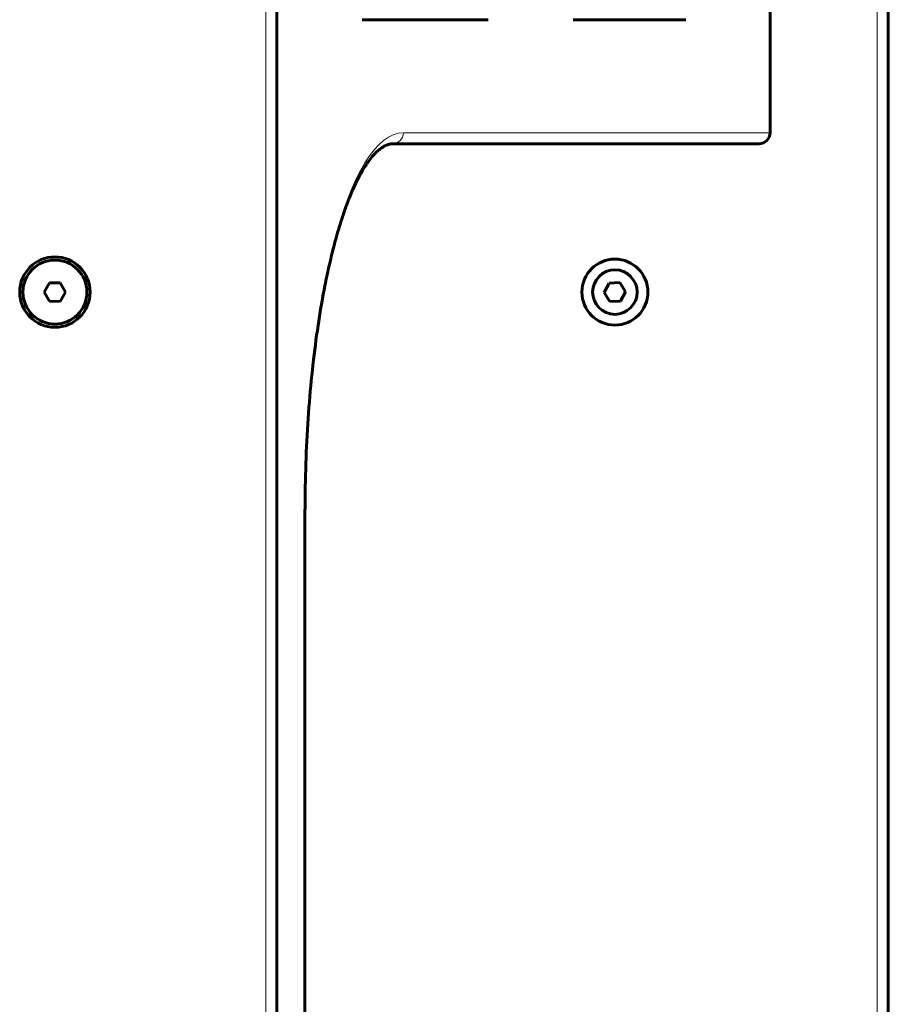
# Model space of a CAD drawing. Units: millimetres. Extents: x -4789 to 4153, y -5238 to 4458.
# Drawn here: x -800 to -565, y -192 to 74 of the extents above; entities that cross this region are included whole.
import ezdxf

# ---------------------------------------------------------------- set-up
doc = ezdxf.new("R2010")
doc.units = ezdxf.units.MM
doc.linetypes.add('K5LT_BASIC', pattern=[0])
doc.linetypes.add('K5LT_THIN', pattern=[0])

msp = doc.modelspace()

# ---------------------------------------------------------------- linework, layer by layer
at = {"color": 150, "linetype": 'K5LT_BASIC', "lineweight": 60}
for p, q in [((-565.34, -722), (-565.34, 322)), ((-730.34, -707), (-730.34, 307)), ((-597.22, 43), (-597.22, 304)), ((-707.32, 73.5), (-688, 73.5)), ((-688, 73.5), (-673.29, 73.5)), ((-631.06, 73.5), (-650.38, 73.5)), ((-619.97, 73.5), (-631.06, 73.5)), ((-699.09, 40), (-699.09, 40)), ((-600.22, 40), (-699.09, 40)), ((-791.67, 2.51), (-793.13, 0.01)), ((-793.13, 0.01), (-791.69, -2.49)), ((-788.78, 2.49), (-791.67, 2.51)), ((-787.35, -0.01), (-788.78, 2.49)), ((-640.65, 2.45), (-642, -0.1)), ((-640.65, 2.45), (-637.76, 2.55)), ((-637.76, 2.55), (-636.23, 0.1)), ((-636.23, 0.1), (-637.59, -2.45)), ((-791.69, -2.49), (-788.81, -2.51)), ((-788.81, -2.51), (-787.35, -0.01)), ((-640.47, -2.55), (-642, -0.1)), ((-637.59, -2.45), (-640.47, -2.55)), ((-722.75, -60), (-722.75, -340))]:
    msp.add_line(p, q, dxfattribs=at)
at = {"color": 7, "linetype": 'K5LT_THIN', "lineweight": 18}
for p, q in [((-733.34, -707), (-733.34, 307)), ((-568.34, -707), (-568.34, 307)), ((-597.33, 43), (-597.33, 304)), ((-597.33, 43), (-696.19, 43)), ((-597.22, 43), (-597.33, 43)), ((-722.85, -60), (-722.85, -340)), ((-722.85, -60), (-722.75, -60))]:
    msp.add_line(p, q, dxfattribs=at)
at = {"color": 150, "linetype": 'K5LT_BASIC', "lineweight": 60}
for centre, radius in [((-790.24, 0), 9.5), ((-790.24, 0), 8.63), ((-639.12, 0), 8.9), ((-639.12, 0), 6)]:
    msp.add_circle(centre, radius, dxfattribs=at)
msp.add_arc((-600.22, 43), 3, 270, 0, dxfattribs=at)
at = {"color": 7, "linetype": 'K5LT_THIN', "lineweight": 18}
for centre, major_axis, ratio, start_param, end_param in [((-696.19, -60), (0, 103), 0.258819, 0, 1.570796), ((-699.09, 43), (0, 3), 0.965926, 3.141593, 4.712389), ((-600.22, 43), (0, 3), 0.965926, 3.141593, 4.712389)]:
    msp.add_ellipse(centre, major_axis=major_axis, ratio=ratio, start_param=start_param, end_param=end_param, dxfattribs=at)
at = {"color": 150, "linetype": 'K5LT_BASIC', "lineweight": 60}
msp.add_open_spline([(-699.09, 40), (-699.09, 40), (-699.09, 40), (-699.24, 39.99), (-699.39, 39.99), (-699.7, 39.96), (-699.85, 39.93), (-700.18, 39.85), (-700.35, 39.8), (-700.71, 39.68), (-700.9, 39.6), (-701.31, 39.4), (-701.53, 39.28), (-702, 38.98), (-702.26, 38.8), (-702.82, 38.37), (-703.12, 38.1), (-703.66, 37.59), (-703.88, 37.36), (-704.44, 36.76), (-704.77, 36.37), (-705.43, 35.52), (-705.77, 35.06), (-706.27, 34.31), (-706.44, 34.06), (-707.06, 33.09), (-707.51, 32.32), (-708.01, 31.4), (-708.06, 31.29), (-708.62, 30.24), (-709.12, 29.23), (-709.66, 28.02), (-709.72, 27.9), (-710.32, 26.55), (-710.85, 25.24), (-711.48, 23.57), (-711.59, 23.29), (-712.31, 21.29), (-712.92, 19.47), (-714.09, 15.61), (-714.66, 13.58), (-715.24, 11.29), (-715.28, 11.14), (-715.76, 9.1), (-716.21, 7.29), (-716.96, 3.81), (-717.28, 2.23), (-718.18, -2.47), (-718.73, -5.71), (-719.74, -12.48), (-720.2, -16.03), (-721.02, -23.4), (-721.37, -27.22), (-721.97, -35.06), (-722.21, -39.09), (-722.57, -47.3), (-722.68, -51.48), (-722.74, -57.11), (-722.75, -58.56), (-722.75, -60)], degree=3, knots=[0, 0, 0, 0, 0.003561, 0.003561, 7.99729, 7.99729, 16.086352, 16.086352, 24.451807, 24.451807, 33.292788, 33.292788, 42.83615, 42.83615, 53.349889, 53.349889, 65.155732, 65.155732, 73.620937, 73.620937, 85.654259, 85.654259, 97.687581, 97.687581, 103.704898, 103.704898, 119.74977, 119.74977, 121.755535, 121.755535, 139.806171, 139.806171, 141.811908, 141.811908, 161.868282, 161.868282, 165.879639, 165.879639, 189.947369, 189.947369, 214.015099, 214.015099, 215.764306, 215.764306, 236.077134, 236.077134, 252.122099, 252.122099, 283.001569, 283.001569, 314.691447, 314.691447, 347.052888, 347.052888, 379.9967, 379.9967, 413.47275, 413.47275, 425, 425, 425, 425], dxfattribs=at)

doc.saveas('drawing.dxf')
